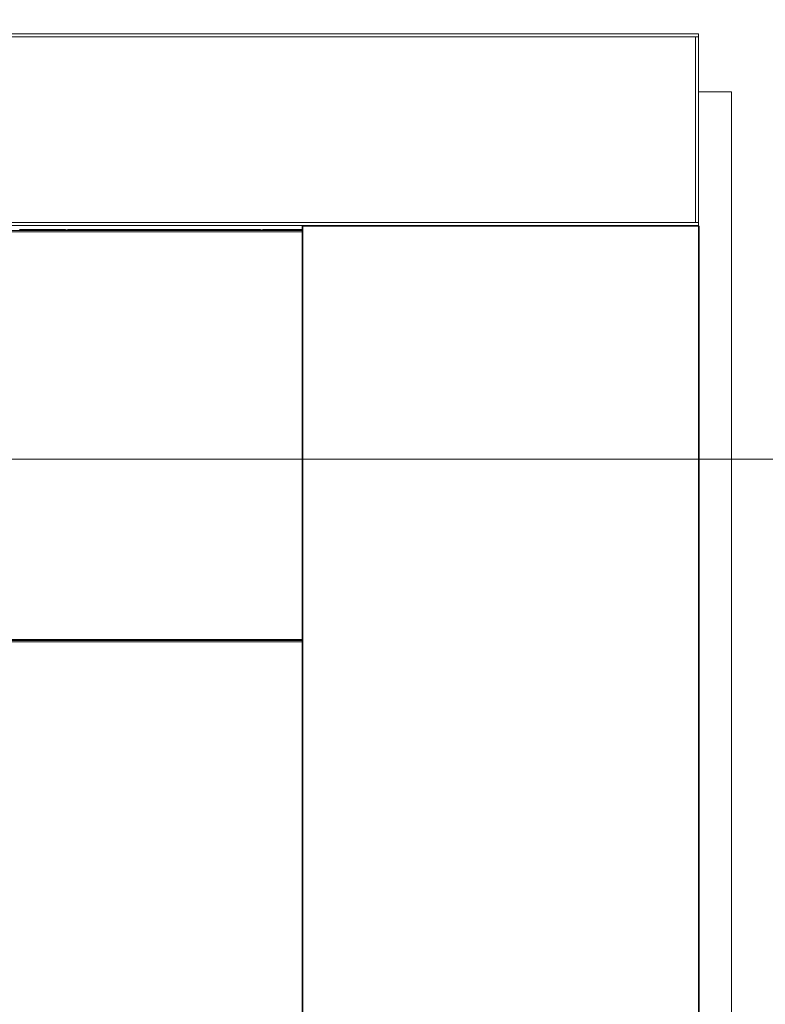
# Model space of a CAD drawing. Units: millimetres. Extents: x 0 to 656, y 0 to 424.
# Drawn here: x 272 to 282, y 248 to 261 of the extents above; entities that cross this region are included whole.
import ezdxf

# ---------------------------------------------------------------- set-up
doc = ezdxf.new("R2010")
doc.units = ezdxf.units.MM
for name, color, linetype, lineweight in [('CONTINUOUS', 7, 'Continuous', 0), ('DIMENSIONS', 137, 'Continuous', 0), ('TANGENT EDGES', 7, 'Continuous', 0), ('VISIBLE', 7, 'Continuous', 0)]:
    doc.layers.add(name, color=color, linetype=linetype, lineweight=lineweight)
doc.dimstyles.new('ISO-25', dxfattribs={"dimtxt": 2.5, "dimasz": 2.5, "dimexe": 1.25, "dimexo": 0.625, "dimtad": 1, "dimtxsty": 'Standard', "dimcen": 2.5, "dimadec": 0, "dimazin": 0, "dimtfac": 1, "dimtmove": 0, "dimatfit": 3, "dimfxl": 1, "dimarcsym": 0})

# ---------------------------------------------------------------- blocks, each defined once
blk = doc.blocks.new('D13')
at = {"layer": 'DIMENSIONS'}
for p, q in [((355.918, 219.268), (367.522, 219.268)), ((365.522, 216.268), (365.522, 210.386)), ((365.522, 206.975), (365.522, 213.798)), ((365.522, 199.59), (365.522, 210.386)), ((355.516, 196.59), (367.522, 196.59))]:
    blk.add_line(p, q, dxfattribs=at)
for points in [[(365.522, 219.268), (366.022, 216.268), (365.022, 216.268), (365.522, 219.268)], [(365.522, 196.59), (365.022, 199.59), (366.022, 199.59), (365.522, 196.59)]]:
    blk.add_lwpolyline(points, dxfattribs=at)
at = {"layer": 'DIMENSIONS', "insert": (364.464, 210.386), "char_height": 1.66637, "attachment_point": 5, "rotation": 90}
for s in ['{\\fCE|b0|i0|c0|p0;DH}{\\fMicrosoft Sans Serif|b0|i0|c0|p0;\\H1.333333x;}', '{\\fCYR|b0|i0|c0|p0;}', '{\\fCYR|b0|i0|c0|p0;}']:
    blk.add_mtext(s, dxfattribs=at)
blk = doc.blocks.new('D14')
at = {"layer": 'DIMENSIONS'}
for p, q in [((365.522, 223.518), (365.522, 230.693)), ((365.522, 224.904), (365.522, 227.106)), ((355.918, 221.904), (367.522, 221.904)), ((355.918, 219.268), (367.522, 219.268)), ((365.522, 216.268), (365.522, 215.668))]:
    blk.add_line(p, q, dxfattribs=at)
for points in [[(365.522, 221.904), (365.022, 224.904), (366.022, 224.904), (365.522, 221.904)], [(365.522, 219.268), (366.022, 216.268), (365.022, 216.268), (365.522, 219.268)]]:
    blk.add_lwpolyline(points, dxfattribs=at)
at = {"layer": 'DIMENSIONS', "insert": (364.464, 227.106), "char_height": 1.66637, "attachment_point": 5, "rotation": 90}
for s in ['{\\fCE|b0|i0|c0|p0;290}{\\fMicrosoft Sans Serif|b0|i0|c0|p0;\\H1.333333x;}', '{\\fCYR|b0|i0|c0|p0;}', '{\\fCYR|b0|i0|c0|p0;}']:
    blk.add_mtext(s, dxfattribs=at)
blk = doc.blocks.new('D15')
at = {"layer": 'DIMENSIONS'}
for p, q in [((352.37, 194.59), (352.37, 186.86)), ((350.913, 194.532), (350.913, 186.86)), ((345.245, 188.86), (338.07, 188.86)), ((347.913, 188.86), (341.658, 188.86)), ((355.37, 188.86), (355.97, 188.86))]:
    blk.add_line(p, q, dxfattribs=at)
for points in [[(350.913, 188.86), (347.913, 188.36), (347.913, 189.36), (350.913, 188.86)], [(352.37, 188.86), (355.37, 189.36), (355.37, 188.36), (352.37, 188.86)]]:
    blk.add_lwpolyline(points, dxfattribs=at)
at = {"layer": 'DIMENSIONS', "insert": (341.658, 189.919), "char_height": 1.66637, "attachment_point": 5}
for s in ['{\\fCE|b0|i0|c0|p0;160}{\\fMicrosoft Sans Serif|b0|i0|c0|p0;\\H1.333333x;}', '{\\fCYR|b0|i0|c0|p0;}', '{\\fCYR|b0|i0|c0|p0;}']:
    blk.add_mtext(s, dxfattribs=at)
blk = doc.blocks.new('D16')
at = {"layer": 'DIMENSIONS'}
for p, q in [((350.913, 223.863), (350.913, 225.402)), ((353.959, 223.863), (353.959, 225.402)), ((347.913, 223.402), (347.313, 223.402)), ((362.863, 223.402), (355.688, 223.402)), ((356.959, 223.402), (359.276, 223.402))]:
    blk.add_line(p, q, dxfattribs=at)
for points in [[(350.913, 223.402), (347.913, 222.902), (347.913, 223.902), (350.913, 223.402)], [(353.959, 223.402), (356.959, 223.902), (356.959, 222.902), (353.959, 223.402)]]:
    blk.add_lwpolyline(points, dxfattribs=at)
at = {"layer": 'DIMENSIONS', "insert": (359.276, 224.46), "char_height": 1.66637, "attachment_point": 5}
for s in ['{\\fCE|b0|i0|c0|p0;335}{\\fMicrosoft Sans Serif|b0|i0|c0|p0;\\H1.333333x;}', '{\\fCYR|b0|i0|c0|p0;}', '{\\fCYR|b0|i0|c0|p0;}']:
    blk.add_mtext(s, dxfattribs=at)
blk = doc.blocks.new('D17')
at = {"layer": 'DIMENSIONS'}
for p, q in [((338.337, 146.154), (338.337, 167.956)), ((351.537, 148.854), (351.537, 167.956)), ((338.19, 165.956), (321.137, 165.956)), ((338.337, 165.956), (329.663, 165.956)), ((348.537, 165.956), (341.337, 165.956))]:
    blk.add_line(p, q, dxfattribs=at)
for points in [[(338.337, 165.956), (341.337, 166.456), (341.337, 165.456), (338.337, 165.956)], [(351.537, 165.956), (348.537, 165.456), (348.537, 166.456), (351.537, 165.956)]]:
    blk.add_lwpolyline(points, dxfattribs=at)
at = {"layer": 'DIMENSIONS', "insert": (329.663, 167.014), "char_height": 1.66637, "attachment_point": 5}
for s in ['{\\fArial|b0|i0|c0|p0;floor cut off }{\\fCE|b0|i0|c0|p0;135}{\\fArial|b0|i0|c0|p0;}', '{\\fCYR|b0|i0|c0|p0;}', '{\\fCYR|b0|i0|c0|p0;}']:
    blk.add_mtext(s, dxfattribs=at)
blk = doc.blocks.new('D18')
at = {"layer": 'DIMENSIONS'}
for p, q in [((361.31, 151.007), (361.31, 167.002)), ((361.31, 150.154), (361.31, 159.004)), ((351.787, 147.154), (363.31, 147.154)), ((353.537, 144.154), (363.31, 144.154)), ((361.31, 141.154), (361.31, 140.554))]:
    blk.add_line(p, q, dxfattribs=at)
for points in [[(361.31, 147.154), (360.81, 150.154), (361.81, 150.154), (361.31, 147.154)], [(361.31, 144.154), (361.81, 141.154), (360.81, 141.154), (361.31, 144.154)]]:
    blk.add_lwpolyline(points, dxfattribs=at)
at = {"layer": 'DIMENSIONS', "insert": (360.252, 159.004), "char_height": 1.66637, "attachment_point": 5, "rotation": 90}
for s in ['{\\fArial|b0|i0|c0|p0;floor cut off }{\\fCE|b0|i0|c0|p0;40}{\\fArial|b0|i0|c0|p0;}', '{\\fCYR|b0|i0|c0|p0;}', '{\\fCYR|b0|i0|c0|p0;}']:
    blk.add_mtext(s, dxfattribs=at)

msp = doc.modelspace()

# ---------------------------------------------------------------- linework, layer by layer
at = {"layer": 'CONTINUOUS', "color": 7, "linetype": 'Continuous'}
msp.add_line((167.57, 255.147), (295.826, 255.147), dxfattribs=at)
at = {"layer": 'CONTINUOUS'}
msp.add_line((295.826, 255.147), (167.57, 255.147), dxfattribs=at)
at = {"layer": 'TANGENT EDGES'}
for p, q in [((242.754, 260.954), (280.835, 260.954)), ((280.835, 260.954), (280.835, 258.399)), ((280.835, 258.399), (242.754, 258.399)), ((275.44, 258.35), (275.44, 235.681)), ((280.876, 258.35), (280.876, 235.654)), ((275.431, 258.272), (271.202, 258.272)), ((271.202, 252.668), (275.431, 252.668)), ((275.431, 252.636), (271.202, 252.636))]:
    msp.add_line(p, q, dxfattribs=at)
at = {"layer": 'VISIBLE'}
for p, q in [((280.876, 260.995), (242.713, 260.995)), ((280.876, 260.954), (280.835, 260.954)), ((280.835, 260.954), (280.876, 260.954)), ((280.835, 260.954), (280.835, 260.954)), ((280.876, 260.954), (280.876, 260.995)), ((280.876, 260.954), (280.876, 260.954)), ((280.876, 258.399), (280.876, 260.954)), ((281.331, 260.199), (280.876, 260.199)), ((281.331, 235.654), (281.331, 260.199)), ((242.713, 258.358), (280.876, 258.358)), ((275.431, 258.35), (275.431, 235.681)), ((275.431, 258.35), (275.44, 258.35)), ((275.44, 258.35), (280.876, 258.35)), ((280.835, 258.399), (280.835, 258.399)), ((280.876, 258.399), (280.835, 258.399)), ((280.835, 258.399), (280.876, 258.399)), ((280.876, 258.399), (280.876, 258.399)), ((280.876, 258.358), (280.876, 258.399)), ((280.876, 258.358), (280.876, 258.35)), ((280.876, 258.35), (280.885, 258.35)), ((280.885, 258.35), (280.885, 235.654)), ((275.431, 258.288), (271.202, 258.288)), ((271.588, 258.305), (271.546, 258.305)), ((271.588, 258.305), (271.592, 258.305)), ((271.588, 258.301), (271.588, 258.305)), ((271.588, 258.298), (271.588, 258.301)), ((271.592, 258.298), (271.588, 258.298)), ((271.592, 258.305), (271.592, 258.298)), ((271.592, 258.305), (271.596, 258.305)), ((271.596, 258.298), (271.592, 258.298)), ((271.73, 258.305), (271.596, 258.305)), ((271.596, 258.305), (271.596, 258.301)), ((271.596, 258.301), (271.596, 258.298)), ((271.73, 258.305), (271.734, 258.305)), ((271.73, 258.301), (271.73, 258.305)), ((271.73, 258.298), (271.73, 258.301)), ((271.734, 258.298), (271.73, 258.298)), ((271.734, 258.305), (271.738, 258.305)), ((271.734, 258.305), (271.734, 258.298)), ((271.738, 258.298), (271.734, 258.298)), ((271.779, 258.305), (271.738, 258.305)), ((271.738, 258.305), (271.738, 258.301)), ((271.738, 258.301), (271.738, 258.298)), ((271.779, 258.305), (271.798, 258.305)), ((271.779, 258.288), (271.779, 258.305)), ((271.798, 258.298), (271.779, 258.298)), ((271.798, 258.305), (272.037, 258.305)), ((271.798, 258.298), (271.798, 258.305)), ((272.037, 258.298), (271.798, 258.298)), ((272.045, 258.305), (272.037, 258.305)), ((272.037, 258.305), (272.037, 258.298)), ((272.037, 258.298), (272.045, 258.298)), ((272.045, 258.298), (272.045, 258.305)), ((272.174, 258.305), (272.045, 258.305)), ((272.045, 258.298), (272.174, 258.298)), ((272.174, 258.298), (272.174, 258.297)), ((272.174, 258.297), (272.174, 258.288)), ((272.336, 258.305), (272.206, 258.305)), ((272.206, 258.298), (272.206, 258.297)), ((272.206, 258.298), (272.336, 258.298)), ((272.206, 258.288), (272.206, 258.297)), ((272.336, 258.298), (272.336, 258.305)), ((272.343, 258.305), (272.336, 258.305)), ((272.336, 258.298), (272.343, 258.298)), ((272.343, 258.305), (272.815, 258.305)), ((272.343, 258.298), (272.343, 258.305)), ((272.815, 258.298), (272.343, 258.298)), ((272.815, 258.305), (272.834, 258.305)), ((272.815, 258.305), (272.815, 258.298)), ((272.834, 258.298), (272.815, 258.298)), ((272.875, 258.305), (272.834, 258.305)), ((272.834, 258.305), (272.834, 258.288)), ((272.875, 258.305), (272.879, 258.305)), ((272.875, 258.301), (272.875, 258.305)), ((272.875, 258.298), (272.875, 258.301)), ((272.879, 258.298), (272.875, 258.298)), ((272.879, 258.305), (272.879, 258.298)), ((272.879, 258.305), (272.883, 258.305)), ((272.883, 258.298), (272.879, 258.298)), ((272.883, 258.305), (272.883, 258.301)), ((274.179, 258.305), (272.883, 258.305)), ((272.883, 258.301), (272.883, 258.298)), ((274.179, 258.305), (274.183, 258.305)), ((274.179, 258.301), (274.179, 258.305)), ((274.179, 258.298), (274.179, 258.301)), ((274.183, 258.298), (274.179, 258.298)), ((274.183, 258.305), (274.183, 258.298)), ((274.183, 258.305), (274.187, 258.305)), ((274.187, 258.298), (274.183, 258.298)), ((274.187, 258.305), (274.187, 258.301)), ((274.228, 258.305), (274.187, 258.305)), ((274.187, 258.301), (274.187, 258.298)), ((274.228, 258.305), (274.247, 258.305)), ((274.228, 258.288), (274.228, 258.305)), ((274.247, 258.298), (274.228, 258.298)), ((274.247, 258.305), (274.719, 258.305)), ((274.247, 258.298), (274.247, 258.305)), ((274.719, 258.298), (274.247, 258.298)), ((274.719, 258.305), (274.719, 258.298)), ((274.726, 258.305), (274.719, 258.305)), ((274.719, 258.298), (274.726, 258.298)), ((274.856, 258.305), (274.726, 258.305)), ((274.726, 258.298), (274.726, 258.305)), ((274.726, 258.298), (274.856, 258.298)), ((274.856, 258.298), (274.856, 258.297)), ((274.856, 258.297), (274.856, 258.288)), ((275.017, 258.305), (274.888, 258.305)), ((274.888, 258.298), (275.017, 258.298)), ((274.888, 258.298), (274.888, 258.297)), ((274.888, 258.288), (274.888, 258.297)), ((275.025, 258.305), (275.017, 258.305)), ((275.017, 258.298), (275.017, 258.305)), ((275.017, 258.298), (275.025, 258.298)), ((275.025, 258.305), (275.264, 258.305)), ((275.025, 258.298), (275.025, 258.305)), ((275.264, 258.298), (275.025, 258.298)), ((275.264, 258.305), (275.264, 258.298)), ((275.264, 258.305), (275.283, 258.305)), ((275.283, 258.298), (275.264, 258.298)), ((275.283, 258.305), (275.283, 258.288)), ((275.324, 258.305), (275.283, 258.305)), ((275.324, 258.305), (275.328, 258.305)), ((275.324, 258.301), (275.324, 258.305)), ((275.324, 258.298), (275.324, 258.301)), ((275.328, 258.298), (275.324, 258.298)), ((275.328, 258.305), (275.328, 258.298)), ((275.328, 258.305), (275.332, 258.305)), ((275.332, 258.298), (275.328, 258.298)), ((275.431, 258.305), (275.332, 258.305)), ((275.332, 258.305), (275.332, 258.301)), ((275.332, 258.301), (275.332, 258.298)), ((275.431, 252.652), (271.202, 252.652)), ((271.202, 252.652), (275.431, 252.652))]:
    msp.add_line(p, q, dxfattribs=at)
for centre, radius, start, end in [((272.174, 258.288), 0.0164, 0, 90), ((272.174, 258.288), 0.00909, 0, 90), ((272.206, 258.288), 0.0164, 90, 180), ((272.206, 258.288), 0.00909, 90, 180), ((274.856, 258.288), 0.0164, 0, 90), ((274.856, 258.288), 0.00909, 0, 90), ((274.888, 258.288), 0.0164, 90, 180), ((274.888, 258.288), 0.00909, 90, 180)]:
    msp.add_arc(centre, radius, start, end, dxfattribs=at)
for points in [[(271.578, 258.3), (271.582, 258.303), (271.585, 258.305), (271.588, 258.305)], [(271.588, 258.288), (271.585, 258.293), (271.582, 258.297), (271.578, 258.3)], [(271.588, 258.298), (271.586, 258.298), (271.584, 258.297), (271.582, 258.296)], [(271.596, 258.305), (271.599, 258.305), (271.602, 258.303), (271.605, 258.3)], [(271.605, 258.3), (271.602, 258.297), (271.599, 258.293), (271.596, 258.288)], [(271.602, 258.296), (271.6, 258.297), (271.598, 258.298), (271.596, 258.298)], [(271.72, 258.3), (271.723, 258.303), (271.727, 258.305), (271.73, 258.305)], [(271.73, 258.288), (271.727, 258.293), (271.723, 258.297), (271.72, 258.3)], [(271.73, 258.298), (271.728, 258.298), (271.726, 258.297), (271.724, 258.296)], [(271.738, 258.305), (271.741, 258.305), (271.744, 258.303), (271.747, 258.3)], [(271.747, 258.3), (271.744, 258.297), (271.741, 258.293), (271.738, 258.288)], [(271.744, 258.296), (271.742, 258.297), (271.74, 258.298), (271.738, 258.298)], [(272.115, 258.295), (272.118, 258.297), (272.121, 258.298), (272.124, 258.298)], [(272.124, 258.288), (272.121, 258.291), (272.118, 258.293), (272.115, 258.295)], [(272.118, 258.296), (272.12, 258.294), (272.122, 258.291), (272.124, 258.288)], [(272.132, 258.298), (272.135, 258.298), (272.139, 258.297), (272.142, 258.295)], [(272.132, 258.288), (272.134, 258.291), (272.136, 258.294), (272.138, 258.296)], [(272.142, 258.295), (272.139, 258.293), (272.135, 258.291), (272.132, 258.288)], [(272.238, 258.295), (272.242, 258.297), (272.245, 258.298), (272.248, 258.298)], [(272.248, 258.288), (272.245, 258.291), (272.242, 258.293), (272.238, 258.295)], [(272.242, 258.296), (272.244, 258.294), (272.246, 258.291), (272.248, 258.288)], [(272.256, 258.298), (272.259, 258.298), (272.262, 258.297), (272.265, 258.295)], [(272.256, 258.288), (272.258, 258.291), (272.26, 258.294), (272.262, 258.296)], [(272.265, 258.295), (272.262, 258.293), (272.259, 258.291), (272.256, 258.288)], [(272.866, 258.3), (272.869, 258.303), (272.872, 258.305), (272.875, 258.305)], [(272.875, 258.288), (272.872, 258.293), (272.869, 258.297), (272.866, 258.3)], [(272.875, 258.298), (272.873, 258.298), (272.871, 258.297), (272.869, 258.296)], [(272.883, 258.305), (272.886, 258.305), (272.889, 258.303), (272.893, 258.3)], [(272.893, 258.3), (272.889, 258.297), (272.886, 258.293), (272.883, 258.288)], [(272.889, 258.296), (272.887, 258.297), (272.885, 258.298), (272.883, 258.298)], [(274.169, 258.3), (274.173, 258.303), (274.176, 258.305), (274.179, 258.305)], [(274.179, 258.288), (274.176, 258.293), (274.173, 258.297), (274.169, 258.3)], [(274.179, 258.298), (274.177, 258.298), (274.175, 258.297), (274.173, 258.296)], [(274.187, 258.305), (274.19, 258.305), (274.193, 258.303), (274.196, 258.3)], [(274.196, 258.3), (274.193, 258.297), (274.19, 258.293), (274.187, 258.288)], [(274.193, 258.296), (274.191, 258.297), (274.189, 258.298), (274.187, 258.298)], [(274.797, 258.295), (274.8, 258.297), (274.803, 258.298), (274.806, 258.298)], [(274.806, 258.288), (274.803, 258.291), (274.8, 258.293), (274.797, 258.295)], [(274.8, 258.296), (274.802, 258.294), (274.804, 258.291), (274.806, 258.288)], [(274.814, 258.298), (274.817, 258.298), (274.82, 258.297), (274.824, 258.295)], [(274.814, 258.288), (274.816, 258.291), (274.818, 258.294), (274.82, 258.296)], [(274.824, 258.295), (274.82, 258.293), (274.817, 258.291), (274.814, 258.288)], [(274.92, 258.295), (274.923, 258.297), (274.927, 258.298), (274.93, 258.298)], [(274.93, 258.288), (274.927, 258.291), (274.923, 258.293), (274.92, 258.295)], [(274.924, 258.296), (274.926, 258.294), (274.928, 258.291), (274.93, 258.288)], [(274.938, 258.298), (274.941, 258.298), (274.944, 258.297), (274.947, 258.295)], [(274.938, 258.288), (274.94, 258.291), (274.942, 258.294), (274.944, 258.296)], [(274.947, 258.295), (274.944, 258.293), (274.941, 258.291), (274.938, 258.288)], [(275.315, 258.3), (275.318, 258.303), (275.321, 258.305), (275.324, 258.305)], [(275.324, 258.288), (275.321, 258.293), (275.318, 258.297), (275.315, 258.3)], [(275.324, 258.298), (275.322, 258.298), (275.32, 258.297), (275.318, 258.296)], [(275.332, 258.305), (275.335, 258.305), (275.339, 258.303), (275.342, 258.3)], [(275.342, 258.3), (275.339, 258.297), (275.335, 258.293), (275.332, 258.288)], [(275.338, 258.296), (275.336, 258.297), (275.334, 258.298), (275.332, 258.298)]]:
    msp.add_open_spline(points, degree=3, dxfattribs=at)
for points, knots in [([(272.168, 258.298), (272.169, 258.298), (272.171, 258.297), (272.173, 258.297), (272.174, 258.297)], [-0.07557283, -0.07557283, -0.07557283, -0.07557283, -0.04702947, 0, 0, 0, 0]), ([(272.206, 258.297), (272.207, 258.297), (272.209, 258.297), (272.211, 258.298), (272.212, 258.298)], [-0.07557344, -0.07557344, -0.07557344, -0.07557344, -0.04768126, 0, 0, 0, 0]), ([(274.85, 258.298), (274.851, 258.298), (274.853, 258.297), (274.854, 258.297), (274.856, 258.297)], [-0.07557283, -0.07557283, -0.07557283, -0.07557283, -0.04702947, 0, 0, 0, 0]), ([(274.888, 258.297), (274.889, 258.297), (274.891, 258.297), (274.893, 258.298), (274.894, 258.298)], [-0.07557344, -0.07557344, -0.07557344, -0.07557344, -0.04768126, 0, 0, 0, 0])]:
    msp.add_open_spline(points, degree=3, knots=knots, dxfattribs=at)

# ---------------------------------------------------------------- dimensions: what is measured, and where the dimension line sits
at = {"layer": 'DIMENSIONS'}
for p1, p2, angle, picture, middle, turn in [((353.918, 221.904), (353.918, 219.268), 270, 'D14', (655.577, 423.669), 270), ((350.913, 221.863), (353.959, 221.863), 180, 'D16', (650.389, 421.023), 180), ((353.918, 219.268), (353.516, 196.59), 90, 'D13', (655.577, 406.95), 90)]:
    dim = msp.add_linear_dim(base=(0, 0), p1=p1, p2=p2, angle=angle, dimstyle='ISO-25', override={"dimtxt": 1.666369, "dimtad": 1, "dimdec": 0, "dimzin": 0, "dimse1": 0, "dimse2": 0, "dimsd1": 0, "dimsd2": 0, "dimadec": 0, "dimazin": 0, "dimtol": 0, "dimlim": 0, "dimtp": 0.005, "dimtm": 0.002, "dimtdec": 0}, dxfattribs=at)
    dim.commit()
    dim.dimension.update_dxf_attribs({"geometry": picture, "text_midpoint": middle, "text_rotation": turn})
dim = msp.add_linear_dim(base=(0, 0), p1=(350.913, 196.532), p2=(352.37, 196.59), dimstyle='ISO-25', override={"dimtxt": 1.666369, "dimtad": 1, "dimdec": 0, "dimzin": 0, "dimse1": 0, "dimse2": 0, "dimsd1": 0, "dimsd2": 0, "dimadec": 0, "dimazin": 0, "dimtol": 0, "dimlim": 0, "dimtp": 0.005, "dimtm": 0.002, "dimtdec": 0}, dxfattribs=at)
dim.commit()
dim.dimension.update_dxf_attribs({"geometry": 'D15', "text_midpoint": (632.771, 386.482)})
for p1, p2, angle, picture, middle, turn in [((338.337, 144.154), (351.537, 146.854), 180, 'D17', (9.763, 313.869), 180), ((349.787, 147.154), (351.537, 144.154), 90, 'D18', (40.351, 305.859), 90)]:
    dim = msp.add_linear_dim(base=(0, 0), p1=p1, p2=p2, angle=angle, text='floor cut off <>', dimstyle='ISO-25', override={"dimtxt": 1.666369, "dimtad": 1, "dimdec": 0, "dimzin": 0, "dimse1": 0, "dimse2": 0, "dimsd1": 0, "dimsd2": 0, "dimadec": 0, "dimazin": 0, "dimtol": 0, "dimlim": 0, "dimtp": 0.005, "dimtm": 0.002, "dimtdec": 0}, dxfattribs=at)
    dim.commit()
    dim.dimension.update_dxf_attribs({"geometry": picture, "text_midpoint": middle, "text_rotation": turn})

doc.saveas('drawing.dxf')
